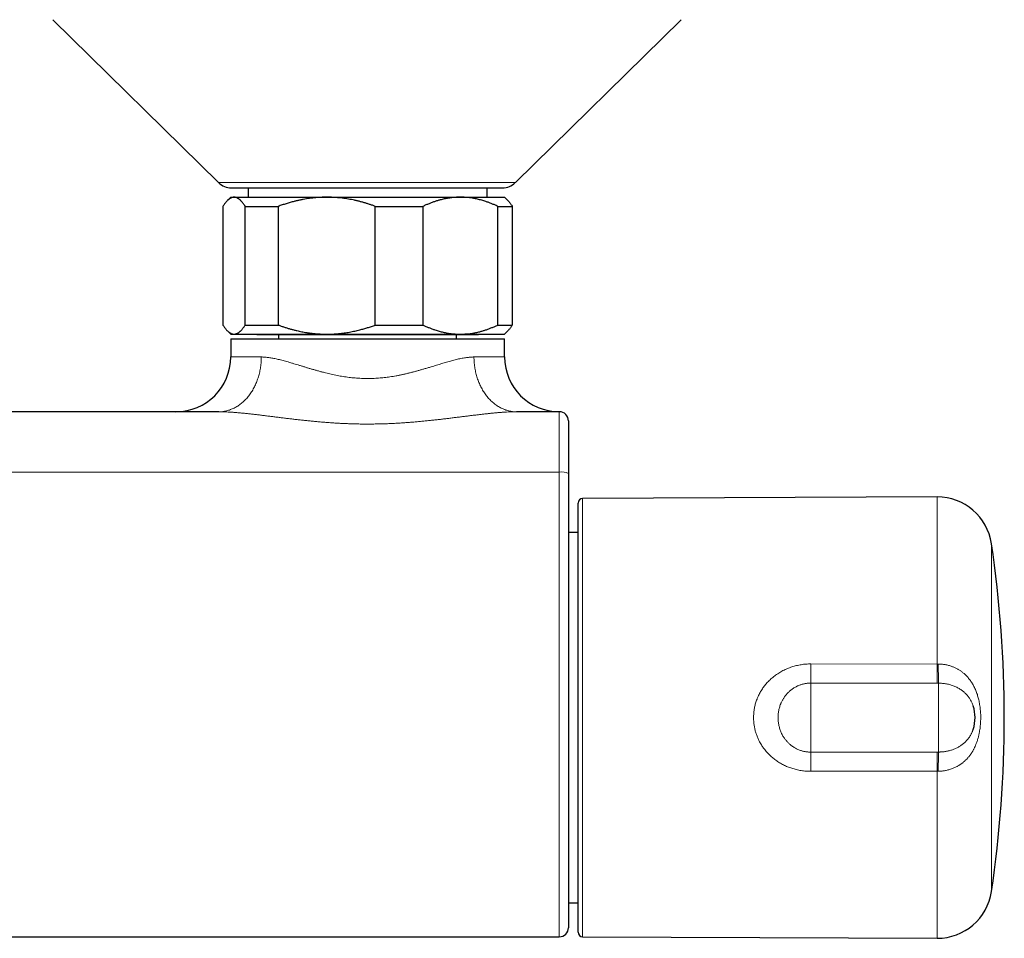
# Model space of a CAD drawing. Units: millimetres. Extents: x 8 to 757, y 12 to 389.
# Drawn here: x 421 to 529, y 32 to 133 of the extents above; entities that cross this region are included whole.
import ezdxf

# ---------------------------------------------------------------- set-up
doc = ezdxf.new("R2010")
doc.units = ezdxf.units.MM

msp = doc.modelspace()

# ---------------------------------------------------------------- linework, layer by layer
at = {"color": 7, "linetype": 'Continuous', "lineweight": 30}
for p, q in [((424.67, 132.74), (442.82, 114.91)), ((475.33, 114.91), (493.48, 132.74)), ((444.15, 113.3), (443.78, 112.93)), ((444.15, 113.3), (444.51, 113.3)), ((444.22, 114.33), (473.92, 114.33)), ((444.51, 113.3), (454.67, 113.3)), ((446.05, 114.33), (446.05, 113.3)), ((454.67, 113.3), (469.31, 113.3)), ((469.31, 113.3), (474.15, 113.3)), ((472.25, 113.3), (472.25, 114.33)), ((474.52, 112.93), (474.15, 113.3)), ((443.29, 112.3), (443.29, 99.3)), ((445.73, 112.3), (449.36, 112.3)), ((445.73, 99.3), (445.73, 112.3)), ((449.36, 112.3), (449.36, 99.3)), ((459.99, 99.3), (459.99, 112.3)), ((459.99, 112.3), (465.21, 112.3)), ((465.21, 112.3), (465.21, 99.3)), ((473.41, 99.3), (473.41, 112.3)), ((473.41, 112.3), (475, 112.3)), ((475, 112.3), (475, 99.3)), ((445.73, 99.3), (449.36, 99.3)), ((459.99, 99.3), (465.21, 99.3)), ((473.41, 99.3), (475, 99.3)), ((443.78, 98.67), (444.15, 98.3)), ((444.15, 98.3), (444.51, 98.3)), ((444.51, 98.3), (454.67, 98.3)), ((446.97, 98.3), (447.05, 98.22)), ((459.15, 98.22), (447.05, 98.22)), ((449.4, 98.22), (449.4, 97.8)), ((454.67, 98.3), (469.31, 98.3)), ((471.25, 98.22), (459.15, 98.22)), ((468.9, 97.8), (468.9, 98.22)), ((469.31, 98.3), (474.15, 98.3)), ((471.25, 98.22), (471.33, 98.3)), ((474.15, 98.3), (474.52, 98.67)), ((444.15, 97.8), (444.15, 95.8)), ((444.15, 97.8), (474.15, 97.8)), ((474.15, 95.8), (474.15, 97.8)), ((442.84, 89.8), (325.46, 89.8)), ((480.15, 89.8), (475.46, 89.8)), ((521.53, 80.47), (482.7, 80.3)), ((482.2, 56.3), (482.2, 79.8)), ((482.2, 76.57), (481.15, 76.57)), ((525.49, 57.58), (525.49, 57.59)), ((482.2, 32.8), (482.2, 56.3)), ((525.49, 55.01), (525.49, 55.01)), ((481.15, 36.03), (482.2, 36.03)), ((288.15, 32.29), (480.15, 32.29)), ((482.7, 32.3), (521.53, 32.13))]:
    msp.add_line(p, q, dxfattribs=at)
at = {"color": 252, "linetype": 'Continuous', "lineweight": 0}
for p, q in [((442.82, 114.91), (475.33, 114.91)), ((444.15, 95.8), (447.5, 95.8)), ((470.8, 95.8), (474.15, 95.8)), ((480.15, 83.2), (288.15, 83.2)), ((482.7, 80.3), (482.7, 32.3)), ((521.53, 62.16), (521.53, 80.47)), ((527.5, 75.35), (527.5, 37.25)), ((507.71, 62.18), (521.53, 62.16)), ((521.53, 62.16), (521.65, 62.16)), ((507.7, 60.08), (507.7, 52.52)), ((521.7, 60.07), (521.52, 60.07)), ((521.7, 60.07), (521.7, 52.53)), ((521.52, 52.53), (521.7, 52.53)), ((521.53, 50.44), (507.71, 50.42)), ((521.65, 50.44), (521.53, 50.44)), ((521.53, 32.13), (521.53, 50.44))]:
    msp.add_line(p, q, dxfattribs=at)
at = {"color": 252, "linetype": 'Continuous', "lineweight": 0, "flags": 128}
for points in [[(442.84, 89.8), (442.94, 89.8), (443.05, 89.81), (443.16, 89.81), (443.27, 89.83), (443.37, 89.84), (443.48, 89.86), (443.59, 89.88), (443.69, 89.9), (443.8, 89.93), (443.9, 89.96), (444.01, 89.99), (444.11, 90.03), (444.21, 90.07), (444.32, 90.11), (444.42, 90.16), (444.52, 90.2), (444.62, 90.26), (444.72, 90.31), (444.82, 90.37), (444.91, 90.43), (445.01, 90.49), (445.1, 90.56), (445.2, 90.63), (445.29, 90.7), (445.38, 90.77), (445.47, 90.85), (445.56, 90.93), (445.64, 91.01), (445.73, 91.1), (445.81, 91.18), (445.9, 91.27), (445.98, 91.37), (446.05, 91.46), (446.13, 91.56), (446.21, 91.66), (446.28, 91.76), (446.35, 91.86), (446.42, 91.97), (446.49, 92.07), (446.56, 92.18), (446.62, 92.3), (446.68, 92.41), (446.74, 92.52), (446.8, 92.64), (446.85, 92.76), (446.91, 92.88), (446.96, 93), (447.01, 93.13), (447.06, 93.25), (447.1, 93.38), (447.14, 93.5), (447.18, 93.63), (447.22, 93.76), (447.26, 93.89), (447.29, 94.02), (447.32, 94.16), (447.35, 94.29), (447.37, 94.43), (447.4, 94.56), (447.42, 94.7), (447.44, 94.83), (447.45, 94.97), (447.47, 95.11), (447.48, 95.25), (447.49, 95.38), (447.49, 95.52), (447.5, 95.66), (447.5, 95.8)], [(470.8, 95.8), (470.8, 95.66), (470.81, 95.52), (470.81, 95.38), (470.82, 95.25), (470.83, 95.11), (470.85, 94.97), (470.86, 94.83), (470.88, 94.7), (470.9, 94.56), (470.93, 94.43), (470.95, 94.29), (470.98, 94.16), (471.01, 94.02), (471.04, 93.89), (471.08, 93.76), (471.12, 93.63), (471.16, 93.5), (471.2, 93.38), (471.24, 93.25), (471.29, 93.13), (471.34, 93), (471.39, 92.88), (471.44, 92.76), (471.5, 92.64), (471.56, 92.52), (471.62, 92.41), (471.68, 92.3), (471.74, 92.18), (471.81, 92.07), (471.88, 91.97), (471.95, 91.86), (472.02, 91.76), (472.09, 91.66), (472.17, 91.56), (472.24, 91.46), (472.32, 91.37), (472.4, 91.27), (472.49, 91.18), (472.57, 91.1), (472.65, 91.01), (472.74, 90.93), (472.83, 90.85), (472.92, 90.77), (473.01, 90.7), (473.1, 90.63), (473.2, 90.56), (473.29, 90.49), (473.39, 90.43), (473.48, 90.37), (473.58, 90.31), (473.68, 90.26), (473.78, 90.2), (473.88, 90.16), (473.98, 90.11), (474.08, 90.07), (474.19, 90.03), (474.29, 89.99), (474.4, 89.96), (474.5, 89.93), (474.61, 89.9), (474.71, 89.88), (474.82, 89.86), (474.93, 89.84), (475.03, 89.83), (475.14, 89.81), (475.25, 89.81), (475.36, 89.8), (475.46, 89.8)], [(521.52, 60.07), (513.52, 60.07), (507.7, 60.08)], [(507.7, 52.52), (515.7, 52.53), (521.52, 52.53)]]:
    msp.add_lwpolyline(points, dxfattribs=at)
at = {"color": 7, "linetype": 'Continuous', "lineweight": 30}
for centre, radius, start, end in [((444.22, 116.33), 2, 225.4958, 270), ((473.92, 116.33), 2, 270, 314.5042), ((438.15, 95.8), 6, 270, 0), ((480.15, 95.8), 6, 180, 270), ((480.15, 88.8), 1, 0, 90), ((482.7, 79.8), 0.5, 90.25, 180), ((521.56, 74.47), 6, 8.4268, 90.25), ((398.9, 56.3), 130, 351.5732, 8.4268), ((521.7, 56.3), 4, 341.2593, 18.7242), ((521.56, 38.13), 6, 269.75, 351.5732), ((480.15, 33.29), 1, 269.9976, 359.9997), ((482.7, 32.8), 0.5, 180, 269.75)]:
    msp.add_arc(centre, radius, start, end, dxfattribs=at)
at = {"color": 252, "linetype": 'Continuous', "lineweight": 0}
for centre, radius, start, end in [((480.39, 81.64), 1.58, 61.2797, 98.8406), ((291.24, 62.48), 216.47, 359.365, 359.9216), ((301.31, 62.49), 220.23, 359.3696, 359.9151), ((584.03, 62.49), 62.37, 180.2999, 182.2266), ((291.23, 50.12), 216.49, 0.0784, 0.6349), ((301.31, 50.11), 220.23, 0.0849, 0.6304), ((584.03, 50.11), 62.37, 177.7734, 179.7001)]:
    msp.add_arc(centre, radius, start, end, dxfattribs=at)
at = {"color": 7, "linetype": 'Continuous', "lineweight": 30}
for points, knots in [([(444.51, 113.3), (444.5, 113.3), (444.46, 113.3), (444.4, 113.29), (444.34, 113.28), (444.26, 113.26), (444.19, 113.23), (444.12, 113.19), (444.04, 113.15), (443.96, 113.09), (443.89, 113.03), (443.81, 112.96), (443.73, 112.88), (443.64, 112.78), (443.56, 112.68), (443.47, 112.56), (443.38, 112.44), (443.32, 112.35), (443.29, 112.3)], [0, 0, 0, 0, 0.031424, 0.086237, 0.142812, 0.199387, 0.258995, 0.318604, 0.380501, 0.442399, 0.506822, 0.571245, 0.638978, 0.706711, 0.778367, 0.850024, 0.925012, 1, 1, 1, 1]), ([(445.73, 112.3), (445.7, 112.35), (445.63, 112.45), (445.54, 112.59), (445.44, 112.72), (445.35, 112.82), (445.27, 112.9), (445.21, 112.97), (445.14, 113.03), (445.07, 113.08), (445.01, 113.13), (444.93, 113.18), (444.85, 113.22), (444.77, 113.26), (444.68, 113.28), (444.6, 113.3), (444.54, 113.3), (444.51, 113.3)], [0, 0, 0, 0, 0.082024, 0.16407, 0.246113, 0.328132, 0.383157, 0.438186, 0.49321, 0.547623, 0.602041, 0.656454, 0.725142, 0.793863, 0.862595, 0.931314, 1, 1, 1, 1]), ([(454.67, 113.3), (454.61, 113.3), (454.44, 113.3), (454.15, 113.29), (453.81, 113.27), (453.46, 113.25), (453.13, 113.21), (452.78, 113.17), (452.44, 113.12), (452.1, 113.06), (451.76, 112.99), (451.42, 112.92), (451.05, 112.83), (450.65, 112.72), (450.22, 112.59), (449.79, 112.45), (449.5, 112.35), (449.36, 112.3)], [0, 0, 0, 0, 0.034083, 0.096966, 0.159875, 0.222793, 0.285704, 0.348589, 0.412302, 0.476038, 0.539783, 0.603523, 0.66724, 0.75033, 0.83342, 0.91671, 1, 1, 1, 1]), ([(459.99, 112.3), (459.88, 112.34), (459.67, 112.41), (459.35, 112.52), (459.02, 112.62), (458.7, 112.72), (458.37, 112.81), (458.04, 112.89), (457.71, 112.97), (457.38, 113.03), (457.05, 113.1), (456.71, 113.15), (456.37, 113.2), (456.03, 113.23), (455.7, 113.26), (455.36, 113.28), (455.01, 113.3), (454.79, 113.3), (454.67, 113.3)], [0, 0, 0, 0, 0.062084, 0.124187, 0.186373, 0.248559, 0.310833, 0.373107, 0.435522, 0.497937, 0.560465, 0.622992, 0.685686, 0.748379, 0.811205, 0.874032, 0.936998, 1, 1, 1, 1]), ([(469.31, 113.3), (469.26, 113.3), (469.13, 113.3), (468.9, 113.29), (468.64, 113.27), (468.37, 113.25), (468.11, 113.21), (467.86, 113.17), (467.63, 113.13), (467.41, 113.08), (467.15, 113.02), (466.87, 112.94), (466.54, 112.84), (466.21, 112.72), (465.87, 112.59), (465.54, 112.45), (465.32, 112.35), (465.21, 112.3)], [0, 0, 0, 0, 0.034083, 0.097391, 0.160726, 0.22407, 0.287406, 0.350716, 0.403936, 0.457161, 0.510382, 0.588811, 0.66724, 0.750415, 0.833615, 0.916819, 1, 1, 1, 1]), ([(473.41, 112.3), (473.3, 112.35), (473.08, 112.45), (472.75, 112.59), (472.42, 112.72), (472.13, 112.82), (471.87, 112.9), (471.64, 112.97), (471.42, 113.03), (471.19, 113.08), (470.97, 113.13), (470.72, 113.18), (470.46, 113.22), (470.17, 113.26), (469.88, 113.28), (469.6, 113.3), (469.4, 113.3), (469.31, 113.3)], [0, 0, 0, 0, 0.082024, 0.16407, 0.246113, 0.328132, 0.383157, 0.438186, 0.49321, 0.547623, 0.602041, 0.656454, 0.725142, 0.793863, 0.862595, 0.931314, 1, 1, 1, 1]), ([(474.52, 112.93), (474.53, 112.92), (474.56, 112.89), (474.61, 112.83), (474.69, 112.74), (474.77, 112.64), (474.85, 112.53), (474.93, 112.42), (474.98, 112.34), (475, 112.3)], [0, 0, 0, 0, 0.030964, 0.189397, 0.350388, 0.511379, 0.67377, 0.836163, 1, 1, 1, 1]), ([(443.29, 99.3), (443.33, 99.25), (443.39, 99.16), (443.48, 99.03), (443.57, 98.91), (443.65, 98.8), (443.74, 98.71), (443.83, 98.62), (443.92, 98.54), (444, 98.48), (444.08, 98.43), (444.15, 98.39), (444.23, 98.35), (444.31, 98.33), (444.39, 98.31), (444.46, 98.3), (444.5, 98.3), (444.51, 98.3)], [0, 0, 0, 0, 0.07949, 0.154081, 0.228042, 0.302002, 0.37476, 0.447517, 0.521067, 0.594617, 0.651604, 0.708591, 0.771136, 0.833689, 0.896233, 0.968576, 1, 1, 1, 1]), ([(444.51, 98.3), (444.54, 98.3), (444.59, 98.3), (444.68, 98.32), (444.76, 98.34), (444.84, 98.37), (444.91, 98.41), (444.99, 98.45), (445.05, 98.5), (445.12, 98.55), (445.19, 98.61), (445.25, 98.68), (445.32, 98.75), (445.4, 98.84), (445.48, 98.94), (445.57, 99.05), (445.65, 99.17), (445.7, 99.26), (445.73, 99.3)], [0, 0, 0, 0, 0.065449, 0.130926, 0.196415, 0.261894, 0.327345, 0.382403, 0.437466, 0.492525, 0.54654, 0.60056, 0.654576, 0.723644, 0.792733, 0.861832, 0.930927, 1, 1, 1, 1]), ([(449.36, 99.3), (449.47, 99.26), (449.69, 99.18), (450.03, 99.07), (450.37, 98.96), (450.71, 98.86), (451.05, 98.77), (451.37, 98.69), (451.66, 98.63), (451.93, 98.57), (452.2, 98.52), (452.5, 98.47), (452.84, 98.42), (453.2, 98.38), (453.57, 98.34), (453.93, 98.32), (454.3, 98.3), (454.55, 98.3), (454.67, 98.3)], [0, 0, 0, 0, 0.065066, 0.130137, 0.195202, 0.260479, 0.325762, 0.391038, 0.44149, 0.491943, 0.542455, 0.592967, 0.660611, 0.728265, 0.795908, 0.863935, 0.931973, 1, 1, 1, 1]), ([(454.67, 98.3), (454.73, 98.3), (454.87, 98.3), (455.07, 98.3), (455.29, 98.31), (455.51, 98.32), (455.75, 98.34), (456.01, 98.36), (456.3, 98.4), (456.59, 98.43), (456.87, 98.48), (457.16, 98.52), (457.45, 98.58), (457.73, 98.64), (458.02, 98.7), (458.35, 98.79), (458.73, 98.89), (459.15, 99.01), (459.57, 99.15), (459.85, 99.25), (459.99, 99.3)], [0, 0, 0, 0, 0.0340828, 0.0739836, 0.1138843, 0.1538213, 0.1937582, 0.2471761, 0.3005992, 0.3540174, 0.407615, 0.4612176, 0.5148156, 0.5685862, 0.6223613, 0.6761324, 0.7570039, 0.8378761, 0.9189174, 1, 1, 1, 1]), ([(465.21, 99.3), (465.32, 99.25), (465.54, 99.15), (465.87, 99.01), (466.2, 98.88), (466.49, 98.78), (466.75, 98.7), (466.98, 98.63), (467.2, 98.57), (467.43, 98.52), (467.65, 98.47), (467.9, 98.42), (468.16, 98.38), (468.45, 98.34), (468.73, 98.32), (469.02, 98.3), (469.21, 98.3), (469.31, 98.3)], [0, 0, 0, 0, 0.082024, 0.1640705, 0.2461131, 0.3281316, 0.3831566, 0.4381857, 0.4932102, 0.5476233, 0.6020413, 0.656454, 0.7251417, 0.7938633, 0.862595, 0.9313143, 1, 1, 1, 1]), ([(469.31, 98.3), (469.36, 98.3), (469.49, 98.3), (469.72, 98.31), (469.98, 98.33), (470.24, 98.35), (470.51, 98.39), (470.76, 98.43), (470.99, 98.47), (471.21, 98.52), (471.47, 98.58), (471.75, 98.66), (472.08, 98.76), (472.41, 98.88), (472.74, 99.01), (473.08, 99.15), (473.3, 99.25), (473.41, 99.3)], [0, 0, 0, 0, 0.034083, 0.097391, 0.160726, 0.22407, 0.287406, 0.350716, 0.403936, 0.457161, 0.510382, 0.588811, 0.66724, 0.750415, 0.833615, 0.916819, 1, 1, 1, 1]), ([(475, 99.3), (474.98, 99.26), (474.92, 99.17), (474.84, 99.05), (474.76, 98.94), (474.67, 98.84), (474.6, 98.75), (474.55, 98.7), (474.52, 98.67)], [0, 0, 0, 0, 0.173703, 0.34747, 0.517425, 0.687378, 0.856109, 1, 1, 1, 1]), ([(481.15, 88.8), (481.15, 88.8), (481.15, 88.8), (481.15, 88.79), (481.15, 88.78), (481.15, 88.74), (481.15, 88.7), (481.15, 88.65), (481.15, 88.59), (481.15, 88.53), (481.15, 88.46), (481.15, 88.38), (481.15, 88.29), (481.15, 88.18), (481.15, 88.06), (481.15, 87.92), (481.15, 87.78), (481.15, 87.64), (481.15, 87.51), (481.15, 87.37), (481.15, 87.22), (481.15, 87.05), (481.15, 86.87), (481.15, 86.66), (481.15, 86.45), (481.15, 86.24), (481.15, 86.04), (481.15, 85.85), (481.15, 85.65), (481.15, 85.45), (481.15, 85.22), (481.15, 84.98), (481.15, 84.72), (481.15, 84.45), (481.15, 84.2), (481.15, 83.96), (481.15, 83.73), (481.15, 83.49), (481.15, 83.26), (481.15, 83.1), (481.15, 83.03)], [0, 0, 0, 0, 0.016249, 0.032498, 0.062289, 0.092105, 0.121921, 0.151712, 0.176234, 0.200778, 0.225329, 0.249873, 0.274395, 0.30418, 0.333991, 0.363803, 0.393588, 0.418106, 0.442646, 0.467192, 0.491732, 0.51625, 0.546037, 0.57585, 0.605664, 0.635451, 0.659971, 0.684513, 0.709061, 0.733603, 0.758123, 0.787911, 0.817724, 0.847538, 0.877326, 0.901847, 0.926389, 0.950938, 0.97548, 1, 1, 1, 1]), ([(481.15, 83.03), (481.15, 82.68), (481.15, 81.99), (481.15, 80.95), (481.15, 79.91), (481.15, 78.86), (481.15, 77.82), (481.15, 76.78), (481.15, 75.73), (481.15, 74.73), (481.15, 73.76), (481.15, 72.83), (481.15, 71.9), (481.15, 70.98), (481.15, 70.07), (481.15, 69.17), (481.15, 68.26), (481.15, 67.37), (481.15, 66.51), (481.15, 65.66), (481.15, 64.81), (481.15, 63.73), (481.15, 62.43), (481.15, 61.04), (481.15, 59.81), (481.15, 58.72), (481.15, 57.88), (481.15, 57.27), (481.15, 56.91), (481.15, 56.51), (481.15, 56.08), (481.15, 55.62), (481.15, 55.15), (481.15, 54.68), (481.15, 54.22), (481.15, 53.75), (481.15, 53.28), (481.15, 52.82), (481.15, 52.36), (481.15, 51.91), (481.15, 51.45), (481.15, 51), (481.15, 50.54), (481.15, 50.08), (481.15, 49.62), (481.15, 49.17), (481.15, 48.71), (481.15, 48.25), (481.15, 47.79), (481.15, 47.32), (481.15, 46.86), (481.15, 46.4), (481.15, 45.94), (481.15, 45.48), (481.15, 45.02), (481.15, 44.56), (481.15, 44.1), (481.15, 43.65), (481.15, 43.21), (481.15, 42.79), (481.15, 42.38), (481.15, 42), (481.15, 41.62), (481.15, 41.26), (481.15, 40.92), (481.15, 40.6), (481.15, 40.28), (481.15, 39.97), (481.15, 39.66), (481.15, 39.34), (481.15, 39.01), (481.15, 38.67), (481.15, 38.34), (481.15, 38.01), (481.15, 37.7), (481.15, 37.4), (481.15, 37.13), (481.15, 36.88), (481.15, 36.64), (481.15, 36.4), (481.15, 36.18), (481.15, 35.96), (481.15, 35.74), (481.15, 35.54), (481.15, 35.34), (481.15, 35.17), (481.15, 35.02), (481.15, 34.88), (481.15, 34.75), (481.15, 34.63), (481.15, 34.51), (481.15, 34.4), (481.15, 34.29), (481.15, 34.19), (481.15, 34.09), (481.15, 34), (481.15, 33.91), (481.15, 33.82), (481.15, 33.74), (481.15, 33.66), (481.15, 33.59), (481.15, 33.52), (481.15, 33.46), (481.15, 33.41), (481.15, 33.37), (481.15, 33.34), (481.15, 33.31), (481.15, 33.29), (481.15, 33.29), (481.15, 33.29), (481.15, 33.29)], [0, 0, 0, 0, 0.01673, 0.03346, 0.050193, 0.066925, 0.083659, 0.100393, 0.117129, 0.133864, 0.148701, 0.163537, 0.178374, 0.193212, 0.207643, 0.222074, 0.236507, 0.25094, 0.264461, 0.277983, 0.291505, 0.305028, 0.329418, 0.35381, 0.371048, 0.388286, 0.405527, 0.411275, 0.417024, 0.422772, 0.430166, 0.437561, 0.444968, 0.452374, 0.459818, 0.467261, 0.474717, 0.482173, 0.489489, 0.496805, 0.504133, 0.511461, 0.519025, 0.52659, 0.534154, 0.541747, 0.549341, 0.556935, 0.564966, 0.572999, 0.58103, 0.589097, 0.597165, 0.605231, 0.613676, 0.622121, 0.630565, 0.63905, 0.647535, 0.65602, 0.663718, 0.671416, 0.679127, 0.686839, 0.693779, 0.70072, 0.70766, 0.714624, 0.721588, 0.728551, 0.73688, 0.74521, 0.753538, 0.761906, 0.770275, 0.778643, 0.785929, 0.793218, 0.800507, 0.807796, 0.815082, 0.822443, 0.829805, 0.837169, 0.844532, 0.851892, 0.857596, 0.863301, 0.869005, 0.874722, 0.880439, 0.886156, 0.891911, 0.897667, 0.903422, 0.909191, 0.914959, 0.920728, 0.927491, 0.934255, 0.941019, 0.947782, 0.954583, 0.961384, 0.968186, 0.974986, 0.982414, 0.989845, 0.997276, 1, 1, 1, 1])]:
    msp.add_open_spline(points, degree=3, knots=knots, dxfattribs=at)
at = {"color": 252, "linetype": 'Continuous', "lineweight": 0}
for points, knots in [([(447.5, 95.8), (447.56, 95.8), (447.67, 95.8), (447.86, 95.79), (448.04, 95.77), (448.23, 95.75), (448.43, 95.72), (448.65, 95.69), (448.88, 95.65), (449.11, 95.6), (449.35, 95.54), (449.61, 95.48), (449.88, 95.41), (450.16, 95.33), (450.45, 95.25), (450.75, 95.16), (451.07, 95.07), (451.38, 94.97), (451.69, 94.88), (452.01, 94.78), (452.33, 94.68), (452.66, 94.58), (452.99, 94.48), (453.32, 94.39), (453.67, 94.29), (454.02, 94.19), (454.37, 94.1), (454.7, 94.02), (455.01, 93.94), (455.33, 93.87), (455.65, 93.81), (455.98, 93.74), (456.3, 93.69), (456.62, 93.64), (456.95, 93.59), (457.27, 93.55), (457.6, 93.51), (457.94, 93.49), (458.28, 93.46), (458.64, 93.45), (458.99, 93.44), (459.34, 93.44), (459.69, 93.45), (460.03, 93.46), (460.35, 93.49), (460.66, 93.51), (460.97, 93.54), (461.28, 93.58), (461.6, 93.62), (461.93, 93.68), (462.27, 93.73), (462.61, 93.8), (462.96, 93.87), (463.3, 93.95), (463.65, 94.03), (464, 94.12), (464.34, 94.21), (464.69, 94.3), (465.02, 94.4), (465.37, 94.5), (465.73, 94.61), (466.07, 94.71), (466.39, 94.81), (466.68, 94.9), (466.97, 94.99), (467.25, 95.07), (467.53, 95.16), (467.8, 95.24), (468.08, 95.31), (468.34, 95.39), (468.61, 95.46), (468.87, 95.52), (469.12, 95.58), (469.37, 95.64), (469.62, 95.68), (469.87, 95.72), (470.09, 95.75), (470.28, 95.77), (470.46, 95.79), (470.63, 95.8), (470.75, 95.8), (470.8, 95.8)], [0, 0, 0, 0, 0.010252, 0.020511, 0.030772, 0.041031, 0.051285, 0.063063, 0.074845, 0.086629, 0.098407, 0.111473, 0.124544, 0.137615, 0.150681, 0.165129, 0.179576, 0.193412, 0.207251, 0.221091, 0.234927, 0.24881, 0.262698, 0.276585, 0.290469, 0.305062, 0.319656, 0.332065, 0.344482, 0.356903, 0.369322, 0.381737, 0.394144, 0.40631, 0.418483, 0.430658, 0.44283, 0.454995, 0.468128, 0.481261, 0.494129, 0.507003, 0.519877, 0.532745, 0.544244, 0.55575, 0.567258, 0.578764, 0.590264, 0.603292, 0.616326, 0.62936, 0.642389, 0.656188, 0.669987, 0.683832, 0.69768, 0.711526, 0.725411, 0.739296, 0.754955, 0.770614, 0.783404, 0.796196, 0.808987, 0.821553, 0.83412, 0.846729, 0.859342, 0.871954, 0.884563, 0.897247, 0.909935, 0.922623, 0.935306, 0.948062, 0.960818, 0.970612, 0.980409, 0.990206, 1, 1, 1, 1]), ([(475.46, 89.8), (475.4, 89.8), (475.28, 89.8), (475.1, 89.8), (474.92, 89.79), (474.67, 89.78), (474.37, 89.77), (473.99, 89.75), (473.61, 89.72), (473.23, 89.69), (472.85, 89.65), (472.46, 89.61), (472.07, 89.57), (471.68, 89.53), (471.29, 89.48), (470.9, 89.43), (470.5, 89.39), (470.09, 89.33), (469.65, 89.28), (469.2, 89.22), (468.74, 89.17), (468.28, 89.11), (467.82, 89.05), (467.36, 89), (466.88, 88.94), (466.4, 88.89), (465.92, 88.84), (465.44, 88.79), (464.95, 88.74), (464.46, 88.7), (463.97, 88.65), (463.47, 88.62), (462.97, 88.58), (462.47, 88.55), (461.97, 88.52), (461.47, 88.5), (460.96, 88.48), (460.46, 88.47), (459.96, 88.46), (459.45, 88.45), (458.94, 88.45), (458.44, 88.46), (457.94, 88.46), (457.44, 88.48), (456.94, 88.5), (456.44, 88.52), (455.94, 88.54), (455.45, 88.57), (454.95, 88.61), (454.45, 88.64), (453.96, 88.69), (453.46, 88.73), (452.97, 88.78), (452.49, 88.83), (452.01, 88.88), (451.54, 88.93), (451.07, 88.98), (450.61, 89.04), (450.14, 89.09), (449.68, 89.15), (449.22, 89.21), (448.76, 89.27), (448.31, 89.32), (447.86, 89.38), (447.4, 89.43), (446.96, 89.49), (446.52, 89.54), (446.08, 89.59), (445.65, 89.63), (445.22, 89.67), (444.81, 89.71), (444.45, 89.74), (444.13, 89.76), (443.86, 89.77), (443.62, 89.78), (443.41, 89.79), (443.21, 89.8), (443.02, 89.8), (442.9, 89.8), (442.84, 89.8), (442.84, 89.8)], [0, 0, 0, 0, 0.006359, 0.012717, 0.019082, 0.025447, 0.038061, 0.050675, 0.06332, 0.075965, 0.088393, 0.100822, 0.11327, 0.125719, 0.138093, 0.150466, 0.162853, 0.175241, 0.189148, 0.203057, 0.216965, 0.230906, 0.244849, 0.25879, 0.273114, 0.28744, 0.301764, 0.316119, 0.330475, 0.34483, 0.359473, 0.37412, 0.388738, 0.403355, 0.417988, 0.432621, 0.447271, 0.461921, 0.476587, 0.491252, 0.505976, 0.520703, 0.535199, 0.549696, 0.564207, 0.578719, 0.593246, 0.607773, 0.622316, 0.636858, 0.651415, 0.665973, 0.680545, 0.695118, 0.70914, 0.723166, 0.737165, 0.751164, 0.765177, 0.779189, 0.793222, 0.807256, 0.821305, 0.835355, 0.849464, 0.863578, 0.87747, 0.891362, 0.905278, 0.919195, 0.932712, 0.946229, 0.955264, 0.964299, 0.973334, 0.979997, 0.986659, 0.993329, 0.999998, 1, 1, 1, 1]), ([(480.15, 83.2), (480.15, 83.2), (480.15, 83.26), (480.15, 83.39), (480.15, 83.58), (480.15, 83.76), (480.15, 83.95), (480.15, 84.13), (480.15, 84.32), (480.15, 84.5), (480.15, 84.68), (480.15, 84.86), (480.15, 85.04), (480.15, 85.21), (480.15, 85.39), (480.15, 85.56), (480.15, 85.73), (480.15, 85.9), (480.15, 86.06), (480.15, 86.22), (480.15, 86.38), (480.15, 86.53), (480.15, 86.69), (480.15, 86.84), (480.15, 86.99), (480.15, 87.13), (480.15, 87.28), (480.15, 87.42), (480.15, 87.55), (480.15, 87.69), (480.15, 87.81), (480.15, 87.94), (480.15, 88.06), (480.15, 88.18), (480.15, 88.29), (480.15, 88.4), (480.15, 88.51), (480.15, 88.61), (480.15, 88.71), (480.15, 88.81), (480.15, 88.9), (480.15, 88.98), (480.15, 89.07), (480.15, 89.15), (480.15, 89.22), (480.15, 89.29), (480.15, 89.36), (480.15, 89.42), (480.15, 89.47), (480.15, 89.53), (480.15, 89.57), (480.15, 89.62), (480.15, 89.66), (480.15, 89.69), (480.15, 89.72), (480.15, 89.74), (480.15, 89.77), (480.15, 89.78), (480.15, 89.79), (480.15, 89.8), (480.15, 89.8), (480.15, 89.8)], [0, 0, 0, 0, 0.000005, 0.017163, 0.034321, 0.051518, 0.068715, 0.085952, 0.103189, 0.120465, 0.137742, 0.155059, 0.172376, 0.189733, 0.207091, 0.224484, 0.241888, 0.259046, 0.276203, 0.2934, 0.310597, 0.327833, 0.34507, 0.362346, 0.379623, 0.396939, 0.414256, 0.431613, 0.44897, 0.466363, 0.483767, 0.500923, 0.518079, 0.535274, 0.552469, 0.569704, 0.586939, 0.604214, 0.621489, 0.638804, 0.656119, 0.673474, 0.69083, 0.708221, 0.725623, 0.742781, 0.75994, 0.777138, 0.794336, 0.811573, 0.828811, 0.846088, 0.863366, 0.880684, 0.898001, 0.91536, 0.932718, 0.950112, 0.967516, 0.983754, 1, 1, 1, 1]), ([(480.15, 32.29), (480.15, 32.29), (480.15, 32.29), (480.15, 32.29), (480.15, 32.3), (480.15, 32.32), (480.15, 32.34), (480.15, 32.38), (480.15, 32.44), (480.15, 32.51), (480.15, 32.58), (480.15, 32.67), (480.15, 32.78), (480.15, 32.89), (480.15, 33.02), (480.15, 33.16), (480.15, 33.31), (480.15, 33.47), (480.15, 33.63), (480.15, 33.78), (480.15, 33.93), (480.15, 34.08), (480.15, 34.25), (480.15, 34.44), (480.15, 34.65), (480.15, 34.88), (480.15, 35.11), (480.15, 35.36), (480.15, 35.61), (480.15, 35.87), (480.15, 36.14), (480.15, 36.42), (480.15, 36.71), (480.15, 37.01), (480.15, 37.31), (480.15, 37.63), (480.15, 37.95), (480.15, 38.29), (480.15, 38.63), (480.15, 38.97), (480.15, 39.33), (480.15, 39.69), (480.15, 40.06), (480.15, 40.43), (480.15, 40.82), (480.15, 41.21), (480.15, 41.61), (480.15, 42.01), (480.15, 42.42), (480.15, 42.84), (480.15, 43.26), (480.15, 43.69), (480.15, 44.13), (480.15, 44.57), (480.15, 45.01), (480.15, 45.46), (480.15, 45.91), (480.15, 46.37), (480.15, 46.83), (480.15, 47.29), (480.15, 47.76), (480.15, 48.23), (480.15, 48.71), (480.15, 49.19), (480.15, 49.68), (480.15, 50.17), (480.15, 50.66), (480.15, 51.16), (480.15, 51.66), (480.15, 52.16), (480.15, 52.63), (480.15, 53.07), (480.15, 53.47), (480.15, 53.87), (480.15, 54.28), (480.15, 54.7), (480.15, 55.13), (480.15, 55.56), (480.15, 55.99), (480.15, 56.43), (480.15, 56.87), (480.15, 57.34), (480.15, 57.98), (480.15, 58.94), (480.15, 60.23), (480.15, 61.51), (480.15, 62.61), (480.15, 63.54), (480.15, 64.46), (480.15, 65.38), (480.15, 66.3), (480.15, 67.21), (480.15, 68.13), (480.15, 69.05), (480.15, 70), (480.15, 70.96), (480.15, 71.92), (480.15, 72.88), (480.15, 73.85), (480.15, 74.89), (480.15, 75.98), (480.15, 77.1), (480.15, 78.16), (480.15, 79.17), (480.15, 80.18), (480.15, 81.19), (480.15, 82.2), (480.15, 82.87), (480.15, 83.2)], [0, 0, 0, 0, 0.001799, 0.007709, 0.013619, 0.019535, 0.025451, 0.033706, 0.041963, 0.050218, 0.05851, 0.066803, 0.075095, 0.083425, 0.091756, 0.100086, 0.108455, 0.116824, 0.125192, 0.131495, 0.137797, 0.144107, 0.150417, 0.158211, 0.166005, 0.173799, 0.181625, 0.189451, 0.197276, 0.205096, 0.212916, 0.220749, 0.228582, 0.236408, 0.244235, 0.252061, 0.259919, 0.267777, 0.275634, 0.283427, 0.291221, 0.299014, 0.306838, 0.314664, 0.322488, 0.330307, 0.338126, 0.345959, 0.353792, 0.361618, 0.369444, 0.37727, 0.385127, 0.392984, 0.400841, 0.408578, 0.416315, 0.424052, 0.431819, 0.439588, 0.447355, 0.455156, 0.462957, 0.470757, 0.478589, 0.486422, 0.494254, 0.502129, 0.510005, 0.517894, 0.525784, 0.532032, 0.538281, 0.544536, 0.550791, 0.557433, 0.564074, 0.570716, 0.577376, 0.584037, 0.590698, 0.598103, 0.605508, 0.620322, 0.642795, 0.665269, 0.679602, 0.693935, 0.708269, 0.722603, 0.736754, 0.750906, 0.765059, 0.779212, 0.794123, 0.809033, 0.823946, 0.838858, 0.853978, 0.869099, 0.887219, 0.905339, 0.921122, 0.936905, 0.952689, 0.968474, 0.984237, 1, 1, 1, 1]), ([(507.71, 50.42), (507.65, 50.42), (507.51, 50.42), (507.29, 50.43), (507.05, 50.45), (506.78, 50.48), (506.51, 50.52), (506.25, 50.57), (505.99, 50.64), (505.74, 50.71), (505.5, 50.79), (505.27, 50.87), (505.04, 50.96), (504.82, 51.07), (504.6, 51.18), (504.38, 51.3), (504.17, 51.42), (503.97, 51.56), (503.77, 51.7), (503.58, 51.85), (503.4, 52), (503.22, 52.17), (503.05, 52.34), (502.88, 52.51), (502.73, 52.7), (502.58, 52.88), (502.46, 53.05), (502.34, 53.23), (502.21, 53.44), (502.08, 53.66), (501.97, 53.88), (501.88, 54.08), (501.81, 54.27), (501.74, 54.45), (501.68, 54.64), (501.62, 54.83), (501.57, 55.03), (501.53, 55.23), (501.5, 55.42), (501.47, 55.62), (501.45, 55.83), (501.43, 56.03), (501.43, 56.23), (501.43, 56.44), (501.44, 56.63), (501.45, 56.81), (501.47, 57), (501.5, 57.21), (501.54, 57.43), (501.59, 57.66), (501.65, 57.88), (501.72, 58.1), (501.8, 58.3), (501.87, 58.47), (501.94, 58.65), (502.04, 58.84), (502.15, 59.05), (502.26, 59.25), (502.39, 59.45), (502.52, 59.64), (502.67, 59.83), (502.82, 60.01), (502.97, 60.18), (503.14, 60.36), (503.33, 60.54), (503.53, 60.71), (503.74, 60.88), (503.96, 61.03), (504.18, 61.18), (504.41, 61.32), (504.65, 61.45), (504.89, 61.57), (505.13, 61.67), (505.37, 61.77), (505.62, 61.85), (505.87, 61.93), (506.13, 62), (506.39, 62.05), (506.65, 62.1), (506.91, 62.14), (507.18, 62.16), (507.44, 62.18), (507.62, 62.18), (507.71, 62.18)], [0, 0, 0, 0, 0.010421, 0.020841, 0.034811, 0.048785, 0.062754, 0.076829, 0.090909, 0.104983, 0.117692, 0.130401, 0.143216, 0.156041, 0.168865, 0.18168, 0.194616, 0.207553, 0.220114, 0.232674, 0.245348, 0.258032, 0.270715, 0.283388, 0.296192, 0.308996, 0.319237, 0.329478, 0.343225, 0.356979, 0.370725, 0.381134, 0.39155, 0.401966, 0.412375, 0.422801, 0.433226, 0.443732, 0.454244, 0.464757, 0.475262, 0.485883, 0.496511, 0.507139, 0.517759, 0.526697, 0.535635, 0.547585, 0.559541, 0.571492, 0.583466, 0.595445, 0.60742, 0.616427, 0.625434, 0.637621, 0.649813, 0.662, 0.674278, 0.686561, 0.69884, 0.711207, 0.723579, 0.735947, 0.749878, 0.763809, 0.777798, 0.791787, 0.805835, 0.819883, 0.833987, 0.848091, 0.861765, 0.87544, 0.889163, 0.902887, 0.916663, 0.930438, 0.944263, 0.958088, 0.972047, 0.986006, 1, 1, 1, 1]), ([(521.65, 62.16), (521.72, 62.16), (521.84, 62.16), (522.03, 62.15), (522.22, 62.13), (522.41, 62.1), (522.6, 62.07), (522.79, 62.02), (522.97, 61.97), (523.15, 61.91), (523.3, 61.85), (523.45, 61.79), (523.59, 61.73), (523.72, 61.65), (523.86, 61.58), (523.99, 61.5), (524.12, 61.41), (524.25, 61.32), (524.37, 61.22), (524.5, 61.11), (524.64, 60.98), (524.79, 60.83), (524.93, 60.68), (525.06, 60.52), (525.19, 60.35), (525.31, 60.17), (525.42, 60), (525.53, 59.8), (525.63, 59.6), (525.73, 59.38), (525.82, 59.16), (525.91, 58.94), (525.98, 58.7), (526.05, 58.47), (526.11, 58.23), (526.16, 57.99), (526.2, 57.73), (526.24, 57.46), (526.27, 57.19), (526.3, 56.91), (526.31, 56.64), (526.32, 56.36), (526.31, 56.09), (526.3, 55.81), (526.28, 55.54), (526.26, 55.26), (526.22, 54.99), (526.18, 54.75), (526.14, 54.53), (526.1, 54.35), (526.06, 54.16), (526.01, 53.98), (525.95, 53.8), (525.89, 53.62), (525.83, 53.45), (525.75, 53.25), (525.67, 53.07), (525.59, 52.92), (525.53, 52.8), (525.47, 52.69), (525.41, 52.58), (525.34, 52.47), (525.27, 52.36), (525.19, 52.26), (525.12, 52.15), (525.04, 52.05), (524.95, 51.95), (524.87, 51.85), (524.78, 51.75), (524.69, 51.66), (524.59, 51.57), (524.49, 51.48), (524.39, 51.4), (524.29, 51.31), (524.18, 51.23), (524.07, 51.16), (523.96, 51.08), (523.84, 51.01), (523.71, 50.94), (523.56, 50.86), (523.38, 50.78), (523.2, 50.71), (523.02, 50.64), (522.83, 50.59), (522.63, 50.54), (522.44, 50.5), (522.26, 50.47), (522.09, 50.45), (521.95, 50.44), (521.8, 50.44), (521.7, 50.44), (521.65, 50.44)], [0, 0, 0, 0, 0.01105, 0.022126, 0.033296, 0.044465, 0.055744, 0.067022, 0.078396, 0.089797, 0.099005, 0.108227, 0.117498, 0.126768, 0.136091, 0.145415, 0.15479, 0.164166, 0.173591, 0.183016, 0.195696, 0.208404, 0.221137, 0.233896, 0.24668, 0.259486, 0.272314, 0.285164, 0.299488, 0.313839, 0.328216, 0.342616, 0.357039, 0.371485, 0.385951, 0.400439, 0.416369, 0.432324, 0.448305, 0.464311, 0.480342, 0.496398, 0.512394, 0.528415, 0.54446, 0.560531, 0.576627, 0.592749, 0.603908, 0.615076, 0.626277, 0.637478, 0.64872, 0.659962, 0.671241, 0.682532, 0.69811, 0.705915, 0.713721, 0.721545, 0.729368, 0.737211, 0.745053, 0.752916, 0.760778, 0.76866, 0.776547, 0.784518, 0.792495, 0.800495, 0.808495, 0.816522, 0.824549, 0.832606, 0.840662, 0.848751, 0.856839, 0.864956, 0.873082, 0.884504, 0.895951, 0.907491, 0.919031, 0.930684, 0.942337, 0.954096, 0.965885, 0.97439, 0.982894, 0.991447, 1, 1, 1, 1]), ([(507.7, 60.08), (507.66, 60.08), (507.58, 60.08), (507.47, 60.07), (507.36, 60.06), (507.23, 60.05), (507.08, 60.03), (506.92, 59.99), (506.77, 59.95), (506.61, 59.91), (506.46, 59.85), (506.32, 59.8), (506.2, 59.74), (506.07, 59.67), (505.93, 59.6), (505.77, 59.5), (505.62, 59.4), (505.48, 59.28), (505.34, 59.16), (505.21, 59.04), (505.09, 58.91), (504.99, 58.79), (504.9, 58.68), (504.82, 58.57), (504.73, 58.45), (504.66, 58.32), (504.59, 58.2), (504.52, 58.07), (504.46, 57.93), (504.39, 57.78), (504.32, 57.6), (504.26, 57.39), (504.2, 57.17), (504.16, 56.96), (504.13, 56.74), (504.11, 56.52), (504.11, 56.3), (504.11, 56.09), (504.13, 55.87), (504.16, 55.66), (504.2, 55.45), (504.25, 55.24), (504.31, 55.04), (504.38, 54.84), (504.46, 54.65), (504.55, 54.47), (504.65, 54.28), (504.75, 54.12), (504.85, 53.98), (504.95, 53.86), (505.05, 53.74), (505.15, 53.62), (505.26, 53.51), (505.37, 53.41), (505.47, 53.33), (505.58, 53.24), (505.71, 53.14), (505.87, 53.04), (506.04, 52.94), (506.21, 52.85), (506.38, 52.78), (506.55, 52.71), (506.71, 52.66), (506.86, 52.62), (507.01, 52.59), (507.16, 52.56), (507.31, 52.54), (507.45, 52.53), (507.58, 52.52), (507.66, 52.52), (507.7, 52.52)], [0, 0, 0, 0, 0.009863, 0.019726, 0.029636, 0.039546, 0.053419, 0.0673, 0.081173, 0.095188, 0.109211, 0.123227, 0.13382, 0.144414, 0.160052, 0.175752, 0.191453, 0.207235, 0.223018, 0.238881, 0.254744, 0.267215, 0.279691, 0.292162, 0.304726, 0.317293, 0.329857, 0.342512, 0.355171, 0.367826, 0.386586, 0.405345, 0.424236, 0.443128, 0.462151, 0.481175, 0.499626, 0.518077, 0.536651, 0.555226, 0.573927, 0.592628, 0.610372, 0.628185, 0.645998, 0.663902, 0.681806, 0.699784, 0.713247, 0.726716, 0.740179, 0.75375, 0.767326, 0.780897, 0.79114, 0.801384, 0.8178, 0.834288, 0.850776, 0.867364, 0.883951, 0.900617, 0.913773, 0.926936, 0.940093, 0.953371, 0.966656, 0.979935, 0.989967, 1, 1, 1, 1]), ([(525.49, 57.59), (525.47, 57.63), (525.44, 57.72), (525.38, 57.87), (525.3, 58.04), (525.21, 58.2), (525.12, 58.36), (525.02, 58.5), (524.91, 58.65), (524.8, 58.78), (524.68, 58.91), (524.55, 59.03), (524.42, 59.15), (524.28, 59.26), (524.12, 59.37), (523.96, 59.48), (523.78, 59.58), (523.59, 59.67), (523.39, 59.75), (523.19, 59.83), (522.99, 59.89), (522.78, 59.95), (522.57, 59.99), (522.36, 60.02), (522.14, 60.05), (521.96, 60.06), (521.81, 60.07), (521.74, 60.07), (521.7, 60.07)], [0, 0, 0, 0, 0.0252, 0.063225, 0.10136, 0.1396, 0.177942, 0.216383, 0.253768, 0.29124, 0.328797, 0.36644, 0.404169, 0.441983, 0.479885, 0.522883, 0.566011, 0.609269, 0.652661, 0.696188, 0.739853, 0.782866, 0.826015, 0.8693, 0.912724, 0.956289, 0.978144, 1, 1, 1, 1]), ([(521.7, 52.53), (521.74, 52.53), (521.82, 52.53), (521.95, 52.54), (522.08, 52.55), (522.22, 52.56), (522.39, 52.58), (522.58, 52.61), (522.76, 52.65), (522.94, 52.69), (523.12, 52.75), (523.3, 52.81), (523.47, 52.88), (523.64, 52.95), (523.8, 53.04), (523.96, 53.12), (524.11, 53.22), (524.26, 53.32), (524.4, 53.43), (524.51, 53.53), (524.61, 53.62), (524.69, 53.7), (524.76, 53.78), (524.84, 53.86), (524.91, 53.95), (524.97, 54.03), (525.04, 54.12), (525.1, 54.21), (525.16, 54.31), (525.22, 54.41), (525.27, 54.51), (525.33, 54.62), (525.38, 54.73), (525.42, 54.84), (525.46, 54.94), (525.48, 54.99), (525.49, 55.01)], [0, 0, 0, 0, 0.024775, 0.04955, 0.07443, 0.09931, 0.137039, 0.174859, 0.212772, 0.250777, 0.288874, 0.327065, 0.365348, 0.402516, 0.439768, 0.477105, 0.514526, 0.552032, 0.589622, 0.627298, 0.65052, 0.673761, 0.697074, 0.720387, 0.743783, 0.767179, 0.790661, 0.814142, 0.837713, 0.861284, 0.886552, 0.911849, 0.937256, 0.962662, 0.988203, 1, 1, 1, 1])]:
    msp.add_open_spline(points, degree=3, knots=knots, dxfattribs=at)

doc.saveas('drawing.dxf')
